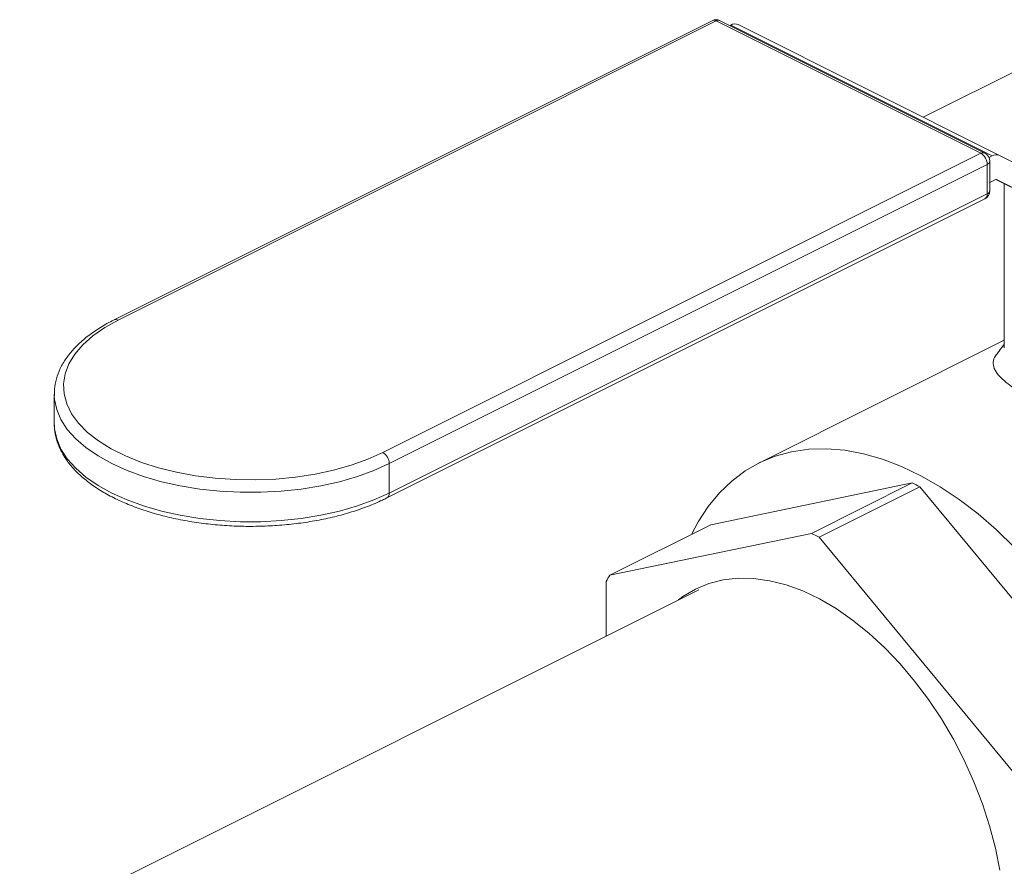
# Model space of a CAD drawing. Units: inches. Extents: x 58 to 530, y -57 to 203.
# Drawn here: x 97 to 101, y 80 to 83 of the extents above; entities that cross this region are included whole.
import ezdxf

# ---------------------------------------------------------------- set-up
doc = ezdxf.new("R2010")
doc.units = ezdxf.units.IN
doc.header["$MEASUREMENT"] = 0

# ---------------------------------------------------------------- blocks, each defined once
blk = doc.blocks.new('A$C14325C4E')
at = {"color": 7, "linetype": 'Continuous', "lineweight": 15}
for p, q in [((0.6435162724196077, 8.655707371939835), (0.479351531928434, 8.573625001694248)), ((0.6446343116047606, 8.65563626157438), (0.4804695711135887, 8.573553891328793)), ((0.7172784427034982, 8.61931419602501), (0.6446343116047606, 8.65563626157438)), ((0.7183965510271841, 8.619385340959731), (0.6457524199284457, 8.6557074065091)), ((0.6484125940480414, 8.654377190427075), (0.6486330076849374, 8.654487397245523)), ((0.7203932718030943, 8.618607265186448), (0.6486330076849374, 8.654487397245523)), ((0.650685868948039, 8.654615912319214), (0.7224461330661915, 8.618735780260135)), ((0.7014847132310011, 8.629216549271383), (0.7292023503176432, 8.643075367814705)), ((0.5531137022123263, 8.537231825779424), (0.7172784427034982, 8.61931419602501)), ((0.719552823819992, 8.618187041194895), (0.7203932718030943, 8.618607265186448)), ((0.7224461330661915, 8.618735780260135), (0.773029265132366, 8.593310189790989)), ((0.7190462458031961, 8.61626527137224), (0.5548815053120215, 8.534182901126655)), ((0.7190462458031961, 8.608187587788066), (0.7190462458031961, 8.61626527137224)), ((0.719778491985247, 8.609071489337914), (0.719778491985247, 8.617149172922089)), ((0.7214452836911214, 8.612138099097747), (0.719778491985247, 8.61130470324481)), ((0.721420462958485, 8.61212568090981), (0.77063679540489, 8.587517514686605)), ((0.77063679540489, 8.587517514686605), (0.7216319577248811, 8.61214980742755)), ((0.7237365346091815, 8.610967692699216), (0.7237365346091815, 8.565908657432015)), ((0.5542317413974809, 8.524753154978074), (0.7183964818886501, 8.60683552522366)), ((0.5548815053120215, 8.526105217542481), (0.7190462458031961, 8.608187587788066)), ((0.7237366037477146, 8.568012407358541), (0.6563074537668907, 8.534297832368129)), ((0.4629247009273687, 8.55322797372825), (0.4629247009273687, 8.545150290144075)), ((0.4629286418236376, 8.552892479006465), (0.4629247009273687, 8.55322797372825)), ((0.4629247009273687, 8.545150290144075), (0.4629289183777621, 8.54479308592355)), ((0.5548815053120215, 8.534182901126655), (0.5548815053120215, 8.526105217542481)), ((0.6431371858540134, 8.517403541417476), (0.6984759426379927, 8.528864618523915)), ((0.6984759426379927, 8.528864618523915), (0.6707956403581026, 8.51502446738397)), ((0.672865094868647, 8.513989740128697), (0.7005453971485398, 8.527829891268642)), ((0.7005453971485398, 8.527829891268642), (0.7558841539325174, 8.461030057378224)), ((0.615456883574125, 8.503563390277531), (0.6431371858540134, 8.517403541417476)), ((0.6707956403581026, 8.51502446738397), (0.615456883574125, 8.503563390277531)), ((0.7282038516526264, 8.44718990623828), (0.672865094868647, 8.513989740128697)), ((0.6144221563188514, 8.501885755122549), (0.6144221563188514, 8.486870310553213)), ((0.6398659653972478, 8.499592362461534), (0.1458335498855581, 8.252576154705688))]:
    blk.add_line(p, q, dxfattribs=at)
at = {"color": 7, "linetype": 'Continuous', "lineweight": 15, "flags": 128}
for points in [[(0.4804695711135887, 8.573553891328793), (0.4767553800885649, 8.571483918279265), (0.4735107779662426, 8.569225335317112), (0.4707730304148416, 8.566804311376321), (0.4685754622063136, 8.564249815501391), (0.4669430323503576, 8.561591404414338), (0.4658945465274105, 8.558860052177055), (0.4654432793354326, 8.556088392176187), (0.4655938630559993, 8.553308400982333), (0.4663447766414262, 8.550552919397724), (0.4676869629441534, 8.547854131408553), (0.4696053497644135, 8.545243909877621), (0.4720762225860717, 8.542752364635188), (0.4750719951352469, 8.54040932895739), (0.4785565079602154, 8.53824173230206), (0.4824893841588596, 8.536275294202737), (0.4868245083309874, 8.534533072359519), (0.4915106488251153, 8.533035151515666), (0.4964937393099813, 8.531799715104837), (0.5017141132333149, 8.530840556263971), (0.5071117583501872, 8.530169428543342), (0.5126227215194037, 8.52979397175063), (0.5181826347685847, 8.529718714459612), (0.5237260239088499, 8.529944313486336), (0.5291887283834162, 8.530468556397809), (0.5345055505575216, 8.531284771325788), (0.5396145423073806, 8.53238355543005), (0.544456590188962, 8.533752429205752), (0.5489737561132699, 8.535374730266913), (0.5531137022123263, 8.537231825779424)], [(0.5548815053120215, 8.534182901126655), (0.550691295500914, 8.532296456307723), (0.5461300191938125, 8.53063951684252), (0.541246833886273, 8.529229816764252), (0.5360961516022105, 8.528083292504316), (0.5307334905820351, 8.527212008736381), (0.5252185173780193, 8.526625955978174), (0.5196109676809657, 8.526331218420427), (0.5139725821990746, 8.526331218420427), (0.5083652399176124, 8.526625990547439), (0.5028499901594712, 8.527212112444175), (0.4974873291392958, 8.528083119657989), (0.4923365085781715, 8.529229851333517), (0.4874533232706311, 8.530639343996194), (0.482892116102061, 8.532296594584787), (0.4787015605982994, 8.53418279741886), (0.4749291549301562, 8.53627807517074), (0.4716146537529697, 8.538558678755024), (0.4687956684276182, 8.541000271408793), (0.466502205076563, 8.543575681689356), (0.4647601215104071, 8.546257046768709), (0.4635879468554638, 8.549014637078516), (0.4629984026014391, 8.551818308219245), (0.4629286418236376, 8.552892479006465)], [(0.4629289183777621, 8.54479308592355), (0.4629984026014391, 8.543740624635069), (0.4635879468554638, 8.540936953494342), (0.4647601215104071, 8.538179363184534), (0.466502205076563, 8.535497998105182), (0.4687956684276182, 8.532922587824618), (0.4716146537529697, 8.53048099517085), (0.4749291549301562, 8.528200391586564), (0.4787015605982994, 8.526105113834683), (0.482892116102061, 8.524218911000613), (0.4874533232706311, 8.52256166041202), (0.4923365085781715, 8.521152167749342), (0.4974873291392958, 8.520005436073815), (0.5028499901594712, 8.519134428860001), (0.5083652399176124, 8.518548306963265), (0.5139725821990746, 8.518253534836253), (0.5196109676809657, 8.518253534836253), (0.5252185173780193, 8.518548272393998), (0.5307334905820351, 8.519134325152207), (0.5360961516022105, 8.520005608920142), (0.541246833886273, 8.521152133180077), (0.5461300191938125, 8.522561833258345), (0.550691295500914, 8.524218772723549), (0.5548815053120215, 8.526105217542481)], [(0.7265669969306847, 8.51118356642838), (0.7216250438717777, 8.515991460495163), (0.7165500682791848, 8.520389811390249), (0.7113726293836153, 8.524351992772068), (0.7061238395240341, 8.52785448882738), (0.7008352950091128, 8.530875912715802), (0.695538799563125, 8.533398330325726), (0.6902661569103401, 8.535406686565633), (0.6850491016364968, 8.536888501225102), (0.6799190226346798, 8.537835192730743), (0.6749068248282537, 8.538240792451733), (0.670042583478212, 8.538103133670889), (0.665355544183182, 8.537422835459935), (0.6608739154638181, 8.5362042531579), (0.6566246613472178, 8.534454396600065), (0.6526332939513297, 8.532184049950496), (0.6489238734849483, 8.529406755577304), (0.645518731693592, 8.526139121683826), (0.6424382644439142, 8.52240092601643), (0.6397010008622326, 8.518214742587011), (0.6378709730846159, 8.514770412006769)], [(0.6343331544522277, 8.496825945031086), (0.63550857861813, 8.497692307444511), (0.6389325952284555, 8.49973386391197), (0.6426141528668348, 8.501261369236556), (0.6465243516273036, 8.50226285412813), (0.6506326322791507, 8.502730566041382), (0.6549067762669187, 8.502660630467576), (0.6593133896801247, 8.502053825074432), (0.6638179723917892, 8.500914867720367), (0.6683852637510901, 8.499252582316423), (0.6729794499989579, 8.497079964472578), (0.6775647173763231, 8.494414074297753), (0.6821051138470562, 8.491275766830096), (0.6865650330676809, 8.487689619406252), (0.6909096983570908, 8.483683520322371), (0.6951050244194947, 8.479289076680887), (0.6991181704526532, 8.474540660419914), (0.7029177475634905, 8.469475304605437), (0.706474026183658, 8.464132769077642), (0.7097592126236911, 8.458554724757368), (0.7127475182115148, 8.452784888430957), (0.7154156086929131, 8.446868459341784), (0.7177425696622493, 8.440851797766658), (0.7197102176858632, 8.434781930745856), (0.7213031348713397, 8.428706196090275), (0.7225088417138297, 8.422672325312362)]]:
    blk.add_lwpolyline(points, dxfattribs=at)
at = {"color": 7, "linetype": 'Continuous', "lineweight": 15}
for centre, radius, start, end in [((0.6440062978112708, 8.654587049161337), 0.001222803341709091, 59.09706023808205, 113.6244056934009), ((0.6446343674542785, 8.65347131298976), 0.002500000000000806, 63.43494882284919, 116.5650511769505), ((0.6452623930994577, 8.654587005786142), 0.001222875330167074, 66.37699609000641, 120.9046177381889), ((0.6497865450327494, 8.65252129019866), 0.002279523049351592, 66.76378164080141, 120.4006329200449), ((0.7179065241981961, 8.61826494023677), 0.001222875330170329, 66.3769960900731, 120.9046177381392), ((0.7154275795227827, 8.61620408429163), 0.003619183541607607, 0.968707020762852, 59.24263760267346), ((0.7172785406775679, 8.617149226377943), 0.002499999999999503, 0, 63.43494882283098), ((0.7215468091509019, 8.616641158139588), 0.002279523049345709, 66.76378164073097, 120.4006329199938), ((0.7186833267869002, 8.617311178888423), 0.00110708298911964, 289.1362416369536, 351.5853551516568), ((0.7215501505229236, 8.611960125415601), 0.0002065712563469667, 66.67013829161986, 120.5077243454592), ((0.7176637868346516, 8.60801979879943), 0.001392604015656197, 301.7445536839356, 6.920139456703017), ((0.7172785406775679, 8.609071563976757), 0.002500000000000409, 296.5650511769513, 0), ((0.7186833267869002, 8.60923349530425), 0.001107082989120596, 289.1362416369234, 351.5853551515659), ((0.479841592705383, 8.572504778369684), 0.001222699833214575, 59.09608947875716, 113.6637049448538), ((0.5512628390316143, 8.53412171404605), 0.003619183541600103, 0.9687070206801712, 59.24263760266426), ((0.6657081618420202, 8.460742238793786), 0.07559355844507377, 62.55807785417049, 64.31181979167353), ((0.5534986831545332, 8.525937518600696), 0.00139295371578406, 301.7866720740874, 6.914662655021754), ((0.6380278595721833, 8.44690208767404), 0.07559355842251336, 62.55807785387928, 64.31181979190393), ((0.65429879581803, 8.478448665408054), 0.04625411929799042, 147.1137651541219, 149.5555495418716)]:
    blk.add_arc(centre, radius, start, end, dxfattribs=at)
for points, knots in [([(0.479351531928434, 8.573625001694248), (0.4786906316747874, 8.573283816236575), (0.4767699528590876, 8.572292278289414), (0.4738724670544174, 8.570495922754352), (0.4708219400292037, 8.568183817875514), (0.4682196573443624, 8.565694849299415), (0.4660989977977819, 8.563056525075481), (0.4644869044244695, 8.560298954683029), (0.4634357088602448, 8.557464809197077), (0.4629191368807435, 8.554963406168342), (0.4629716246863023, 8.553424971217066), (0.4629913504712757, 8.552846801931457)], [0, 0, 0, 0, 0.06550640475819298, 0.1903717894152862, 0.3155074910912261, 0.4406416142484972, 0.5652343810459239, 0.6885099009192199, 0.8096994455147475, 0.9284819058836103, 0.9999999999999999, 0.9999999999999999, 0.9999999999999999, 0.9999999999999999]), ([(0.7237366037477146, 8.566894623657621), (0.7235994447970766, 8.566721329924222), (0.7230045744610347, 8.565969739882584), (0.7224103334019718, 8.565218240520672), (0.721953106201477, 8.564640013984182)], [0, 0, 0, 0, 0.2305694910773559, 0.9999999999999999, 0.9999999999999999, 0.9999999999999999, 0.9999999999999999]), ([(0.7356521455996061, 8.549624713060293), (0.7344500736156041, 8.55023832483646), (0.7320492751288752, 8.551463840648548), (0.7289752019628875, 8.55321403653097), (0.7263291642787415, 8.554893114809833), (0.7239487291963931, 8.556653893895197), (0.7220308837726801, 8.55845378620453), (0.7208340176211694, 8.560281488251174), (0.7205900203825593, 8.562039418035614), (0.7209661969391261, 8.56346154556905), (0.7217808112954662, 8.56435035218653), (0.722051075499933, 8.564645231120998)], [0, 0, 0, 0, 0.09824704108574202, 0.1962206512618978, 0.2949676206987927, 0.3955016465580941, 0.5274615290397966, 0.6600320108271803, 0.795173372118704, 0.9320447703783169, 1, 1, 1, 1]), ([(0.4629914887483357, 8.54474332339637), (0.4629851505640712, 8.544384947481413), (0.4629621848012846, 8.543086408987485), (0.4634615841041452, 8.54086360265988), (0.4644715954003473, 8.538124052114178), (0.4660083551476024, 8.53546568403254), (0.4680256096679418, 8.532901649234008), (0.4705267409353793, 8.530452878943919), (0.4734857586865218, 8.528146234675736), (0.4768741402731669, 8.52600923105415), (0.4806490368147056, 8.524063751719044), (0.4847690267815361, 8.522328945726022), (0.489190399554869, 8.520817719024873), (0.4938705773010525, 8.519542122965893), (0.4987645084497405, 8.518510972695992), (0.5038260051201231, 8.517731861578259), (0.5090086186634997, 8.517211298703213), (0.5142634494617866, 8.516952915780191), (0.5195411630207465, 8.5169588318), (0.5247926341219502, 8.517227651900866), (0.5299682179628808, 8.517759224488925), (0.5350202693725459, 8.518547636624344), (0.5399009826868628, 8.519587720924378), (0.5445668821696152, 8.520870839956133), (0.548969693775553, 8.522390195449407), (0.552141091317953, 8.523727809537318), (0.5538287673649149, 8.52455551904125), (0.5542317413974809, 8.524753154978074)], [0, 0, 0, 0, 0.01525048821988915, 0.05525858512855555, 0.09538616567972176, 0.1360619641002421, 0.177478468431185, 0.2195786154293208, 0.2621491971155596, 0.3049521335333203, 0.3478105772194078, 0.3906198601764497, 0.4333540868371641, 0.4760111204599449, 0.5185998195571587, 0.5611298435618246, 0.6036243027528788, 0.6460930256773462, 0.6885517072324623, 0.731007838332245, 0.7734829506301463, 0.8159821461726775, 0.8585270371004924, 0.9011305075423146, 0.9438136192898848, 0.9865841240972648, 0.9999999999999999, 0.9999999999999999, 0.9999999999999999, 0.9999999999999999])]:
    blk.add_open_spline(points, degree=3, knots=knots, dxfattribs=at)

msp = doc.modelspace()

# ---------------------------------------------------------------- block references
at = {"xscale": 16, "yscale": 16, "zscale": 16}
msp.add_blockref('A$C14325C4E', (89.43018294579326, -55.0420129271854), dxfattribs=at)

doc.saveas('drawing.dxf')
